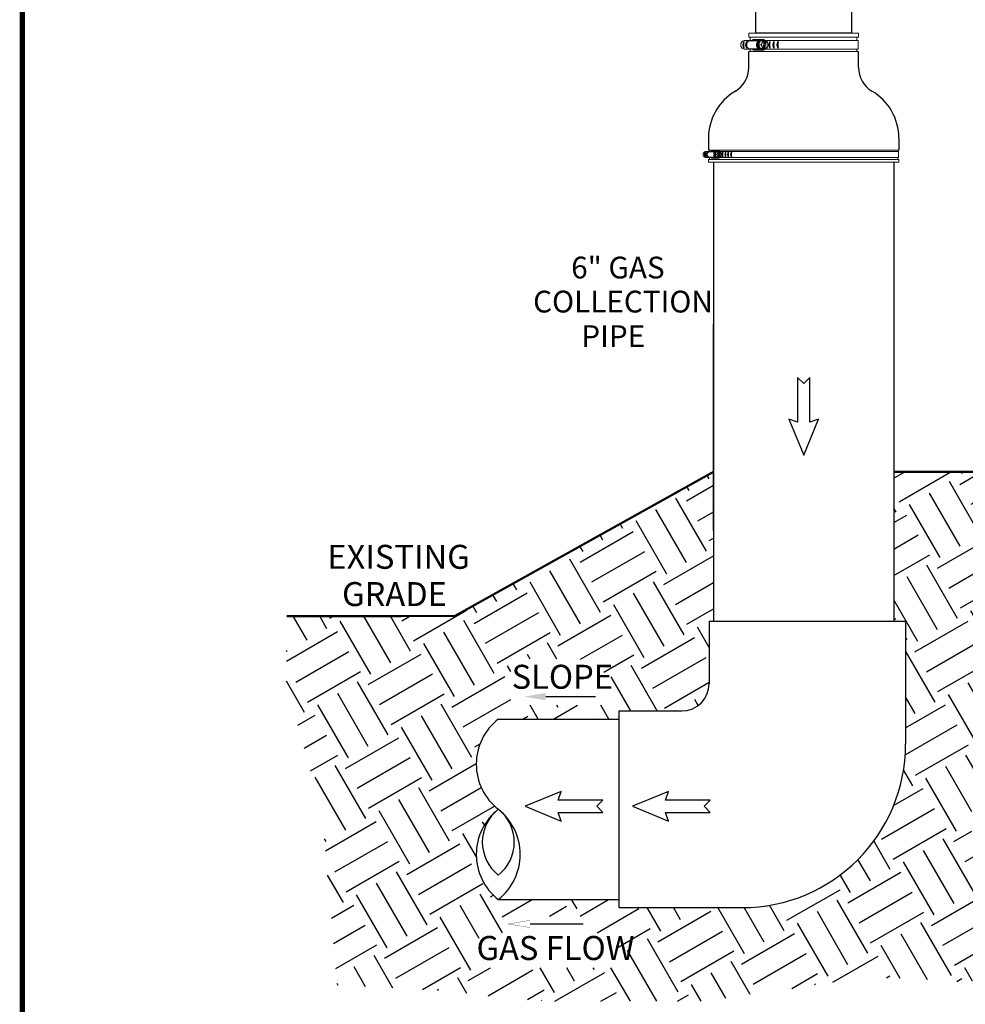
# Model space of a CAD drawing. Units: inches. Extents: x 0.5 to 10.9, y 0.1 to 17.
# Drawn here: x 0.5 to 4, y 7.6 to 11.2 of the extents above; entities that cross this region are included whole.
import ezdxf

# ---------------------------------------------------------------- set-up
doc = ezdxf.new("R2010")
doc.units = ezdxf.units.IN
doc.header["$LTSCALE"] = 0.75
doc.header["$MEASUREMENT"] = 0
doc.styles.add('logo', font='ARIALN.TTF')

msp = doc.modelspace()

# ---------------------------------------------------------------- hatches: boundary and pattern name
h = msp.add_hatch()
h.set_pattern_fill('EARTH', color=256, scale=0.9, angle=30, style=0)
h.set_pattern_definition([(30, (-2.80762, 23.06468), (0.0823557, 0.3073557), [0.225, -0.225]), (30, (-2.8498, 23.13775), (0.0823557, 0.3073557), [0.225, -0.225]), (30, (-2.892, 23.21082), (0.0823557, 0.3073557), [0.225, -0.225]), (120, (-2.8817, 23.24924), (-0.3073557, 0.0823557), [0.225, -0.225]), (120, (-2.80863, 23.29143), (-0.3073557, 0.0823557), [0.225, -0.225]), (120, (-2.73556, 23.33362), (-0.3073557, 0.0823557), [0.225, -0.225])])
h.paths.add_polyline_path([(2.609, 7.8648), (2.609, 7.926), (2.3058, 7.926), (2.3058, 7.8648), (2.2131, 7.8648), (2.2131, 7.7364), (2.7243, 7.7364), (2.7243, 7.8648)], flags=16)
h.paths.add_polyline_path([(2.6715, 8.6998), (2.6715, 8.869), (2.3291, 8.869), (2.3291, 8.6998)], flags=16)
h.paths.add_polyline_path([(4.3459, 8.5241), (4.3459, 8.6525), (4.1213, 8.6525), (4.1213, 8.5241)], flags=16)
h.paths.add_polyline_path([(4.4656, 8.2137), (4.4656, 8.3421), (4.0231, 8.3421), (4.0231, 8.2137)], flags=16)
edge = h.paths.add_edge_path()
edge.add_line((5.4446, 9.557), (5.4446, 7.7065))
edge.add_line((5.4446, 7.7065), (4.7885, 7.788))
edge.add_line((4.7885, 7.788), (4.0069, 7.6839))
edge.add_line((4.0069, 7.6839), (3.6422, 7.7023))
edge.add_line((3.6422, 7.7023), (3.0438, 7.6131))
edge.add_line((3.0438, 7.6131), (2.4553, 7.6131))
edge.add_line((2.4553, 7.6131), (2.017, 7.656))
edge.add_line((2.017, 7.656), (1.6922, 7.6713))
edge.add_line((1.6922, 7.6713), (1.637, 8.3024))
edge.add_line((1.637, 8.3024), (1.5052, 8.7772))
edge.add_line((1.5052, 8.7772), (1.5065, 9.0268))
edge.add_line((1.5065, 9.0268), (2.1224, 9.0268))
edge.add_line((2.1224, 9.0268), (3.0741, 9.557))
edge.add_line((3.0741, 9.557), (3.0741, 9.0085))
edge.add_line((3.0741, 9.0085), (3.0577, 9.0085))
edge.add_line((3.0577, 9.0085), (3.0577, 8.7789))
edge.add_arc((2.9577, 8.7789), 0.1, -90, 0, ccw=False)
edge.add_line((2.9577, 8.6789), (2.7281, 8.6789))
edge.add_line((2.7281, 8.6789), (2.7281, 8.6492))
edge.add_line((2.7281, 8.6492), (2.2836, 8.6492))
edge.add_arc((2.4131, 8.4835), 0.2103, 128.0362, 231.9638)
edge.add_arc((2.4131, 8.1523), 0.2103, 128.0362, 231.9638)
edge.add_line((2.2836, 7.9867), (2.7281, 7.9867))
edge.add_line((2.7281, 7.9867), (2.7281, 7.957))
edge.add_line((2.7281, 7.957), (3.1796, 7.957))
edge.add_arc((3.1796, 8.557), 0.6, 270, 360)
edge.add_line((3.7796, 8.557), (3.7796, 9.0085))
edge.add_line((3.7796, 9.0085), (3.7366, 9.0085))
edge.add_line((3.7366, 9.0085), (3.7366, 9.557))
edge.add_line((3.7366, 9.557), (4.4764, 9.557))
edge.add_line((4.4764, 9.557), (4.4764, 8.5341))
edge.add_line((4.4764, 8.5341), (4.468, 8.5341))
edge.add_line((4.468, 8.5341), (4.468, 8.5227))
edge.add_arc((4.438, 8.5227), 0.03, -90, 0, ccw=False)
edge.add_line((4.438, 8.4927), (4.4267, 8.4927))
edge.add_line((4.4267, 8.4927), (4.4267, 8.4843))
edge.add_line((4.4267, 8.4843), (4.0399, 8.4843))
edge.add_arc((4.0564, 8.4633), 0.0267, 128.0362, 231.9638)
edge.add_arc((4.056, 8.4214), 0.0264, 127.7082, 232.2918)
edge.add_line((4.0399, 8.4005), (4.4267, 8.4005))
edge.add_line((4.4267, 8.4005), (4.4267, 8.3921))
edge.add_line((4.4267, 8.3921), (4.4811, 8.3921))
edge.add_arc((4.4811, 8.4796), 0.0875, 270, 360)
edge.add_line((4.5686, 8.4796), (4.5686, 8.5341))
edge.add_line((4.5686, 8.5341), (4.5602, 8.5341))
edge.add_line((4.5602, 8.5341), (4.5602, 9.557))
edge.add_line((4.5602, 9.557), (5.4446, 9.557))

# ---------------------------------------------------------------- linework, layer by layer
at = {"color": 7, "linetype": 'Continuous', "lineweight": 15}
for p, q in [((3.2139, 11.1406), (3.1864, 11.1406)), ((3.2036, 11.1671), (3.6066, 11.1671)), ((3.2036, 11.1524), (3.2036, 11.1671)), ((3.2036, 11.1524), (3.2872, 11.1524)), ((3.2085, 11.1395), (3.2178, 11.1414)), ((3.2432, 11.1395), (3.2085, 11.1395)), ((3.2091, 11.1406), (3.2091, 11.1524)), ((3.2463, 11.1414), (3.2178, 11.1414)), ((3.2222, 11.1448), (3.2574, 11.1448)), ((3.2379, 11.1343), (3.2421, 11.1385)), ((3.2399, 11.1252), (3.2468, 11.1391)), ((3.2468, 11.1391), (3.2563, 11.1391)), ((3.2526, 11.1412), (3.2534, 11.1412)), ((3.2581, 11.1118), (3.2585, 11.1381)), ((3.2861, 11.1406), (3.2582, 11.1406)), ((3.2623, 11.1389), (3.2591, 11.139)), ((3.2607, 11.1432), (3.2607, 11.1406)), ((3.2623, 11.1389), (3.2619, 11.1107)), ((3.2669, 11.1389), (3.2623, 11.1389)), ((3.2669, 11.138), (3.2665, 11.1116)), ((3.2669, 11.1389), (3.2676, 11.1389)), ((3.2669, 11.1389), (3.2669, 11.138)), ((3.2858, 11.1406), (3.605, 11.1406)), ((3.2872, 11.1524), (3.6066, 11.1524)), ((3.6012, 11.1524), (3.6012, 11.1406)), ((3.605, 11.1406), (3.605, 11.1092)), ((3.6066, 11.1671), (3.6066, 11.1524)), ((3.2139, 11.1092), (3.1874, 11.1092)), ((3.2036, 11.1007), (3.2872, 11.1007)), ((3.2176, 11.1084), (3.2085, 11.1103)), ((3.2432, 11.1103), (3.2085, 11.1103)), ((3.2091, 11.1007), (3.2091, 11.1092)), ((3.2462, 11.1084), (3.2176, 11.1084)), ((3.2574, 11.1052), (3.2222, 11.1052)), ((3.2421, 11.1113), (3.2379, 11.1155)), ((3.2464, 11.1109), (3.2399, 11.1252)), ((3.2399, 11.1252), (3.2493, 11.1252)), ((3.2599, 11.1107), (3.2464, 11.1109)), ((3.2464, 11.1109), (3.2559, 11.1109)), ((3.252, 11.1187), (3.2526, 11.1174)), ((3.2528, 11.1327), (3.2522, 11.1315)), ((3.2534, 11.1086), (3.2526, 11.1086)), ((3.2535, 11.1109), (3.2619, 11.1107)), ((3.2861, 11.1092), (3.2582, 11.1092)), ((3.2599, 11.1107), (3.2693, 11.1107)), ((3.2607, 11.1092), (3.2607, 11.1066)), ((3.2619, 11.1107), (3.2665, 11.1107)), ((3.2665, 11.1116), (3.2665, 11.1107)), ((3.2672, 11.1107), (3.2665, 11.1107)), ((3.2722, 11.117), (3.2728, 11.1182)), ((3.273, 11.1311), (3.2724, 11.1323)), ((3.2858, 11.1092), (3.605, 11.1092)), ((3.2872, 11.1007), (3.6066, 11.1007)), ((3.6012, 11.1092), (3.6012, 11.1007)), ((3.0558, 10.7384), (3.1123, 10.7384)), ((3.0595, 10.7326), (3.0595, 10.7384)), ((3.1123, 10.7384), (3.7549, 10.7384)), ((3.7512, 10.7384), (3.7512, 10.7326)), ((3.0627, 10.7326), (3.0442, 10.7326)), ((3.0627, 10.7114), (3.0449, 10.7114)), ((3.0558, 10.6934), (3.0558, 10.7034)), ((3.0558, 10.7034), (3.1123, 10.7034)), ((3.0558, 10.6934), (3.0558, 10.7034)), ((3.0591, 10.7318), (3.0654, 10.7331)), ((3.0826, 10.7318), (3.0591, 10.7318)), ((3.0653, 10.7109), (3.0591, 10.7121)), ((3.0826, 10.7121), (3.0591, 10.7121)), ((3.0595, 10.7034), (3.0595, 10.7114)), ((3.0846, 10.7109), (3.0653, 10.7109)), ((3.0847, 10.7331), (3.0654, 10.7331)), ((3.0684, 10.7355), (3.0922, 10.7355)), ((3.0922, 10.7086), (3.0684, 10.7086)), ((3.079, 10.7283), (3.0818, 10.7312)), ((3.0818, 10.7128), (3.079, 10.7156)), ((3.0804, 10.7222), (3.085, 10.7316)), ((3.0804, 10.7222), (3.0867, 10.7222)), ((3.0848, 10.7125), (3.0804, 10.7222)), ((3.0939, 10.7124), (3.0848, 10.7125)), ((3.0848, 10.7125), (3.0911, 10.7125)), ((3.085, 10.7316), (3.0914, 10.7316)), ((3.0885, 10.7178), (3.0889, 10.7169)), ((3.0891, 10.7273), (3.0887, 10.7265)), ((3.0889, 10.733), (3.0895, 10.733)), ((3.0895, 10.711), (3.0889, 10.711)), ((3.0896, 10.7125), (3.0953, 10.7124)), ((3.1116, 10.7326), (3.0927, 10.7326)), ((3.0927, 10.7131), (3.0929, 10.7309)), ((3.1116, 10.7114), (3.0927, 10.7114)), ((3.0955, 10.7314), (3.0933, 10.7315)), ((3.0939, 10.7124), (3.1003, 10.7124)), ((3.0944, 10.7343), (3.0944, 10.7326)), ((3.0944, 10.7114), (3.0944, 10.7096)), ((3.0955, 10.7314), (3.0953, 10.7124)), ((3.0953, 10.7124), (3.0983, 10.7124)), ((3.0986, 10.7314), (3.0955, 10.7314)), ((3.0984, 10.713), (3.0983, 10.7124)), ((3.0988, 10.7124), (3.0983, 10.7124)), ((3.0986, 10.7308), (3.0984, 10.713)), ((3.0986, 10.7314), (3.0991, 10.7314)), ((3.0986, 10.7314), (3.0986, 10.7308)), ((3.1022, 10.7167), (3.1026, 10.7175)), ((3.1027, 10.7262), (3.1023, 10.727)), ((3.1114, 10.7326), (3.7538, 10.7326)), ((3.1114, 10.7114), (3.7538, 10.7114)), ((3.1123, 10.7034), (3.7549, 10.7034)), ((3.7512, 10.7114), (3.7512, 10.7034)), ((3.7538, 10.7326), (3.7538, 10.7114)), ((3.7549, 10.7034), (3.7549, 10.6934)), ((3.7549, 10.7034), (3.7549, 10.6934)), ((3.0558, 10.6934), (3.1123, 10.6934)), ((3.0558, 10.6934), (3.1123, 10.6934)), ((3.1123, 10.6934), (3.7549, 10.6934)), ((3.1123, 10.6934), (3.7549, 10.6934))]:
    msp.add_line(p, q, dxfattribs=at)
for p, q in [((3.5811, 11.1671), (3.2291, 11.1671)), ((3.2036, 11.0411), (3.2036, 11.1007)), ((3.6066, 11.0414), (3.6066, 11.1007)), ((3.0558, 10.7826), (3.0558, 10.7384)), ((3.7549, 10.7826), (3.7549, 10.7384)), ((3.0741, 10.6934), (3.0741, 9.0085)), ((3.7366, 10.6934), (3.7366, 9.0085)), ((3.0741, 9.3408), (3.0741, 10.0998)), ((3.0741, 9.3408), (3.0741, 10.0998)), ((3.0741, 9.557), (2.1224, 9.0268)), ((2.1224, 9.0268), (1.5065, 9.0268)), ((3.0577, 9.0085), (3.0577, 8.7789)), ((3.0577, 9.0085), (3.0874, 9.0085)), ((3.0874, 9.0085), (3.7499, 9.0085)), ((3.7499, 9.0085), (3.7796, 9.0085)), ((3.7796, 9.0085), (3.7796, 8.557)), ((2.4579, 8.7315), (2.6402, 8.7315)), ((2.7281, 8.6789), (2.9577, 8.6789)), ((2.7281, 8.6492), (2.7281, 8.6789)), ((2.2836, 8.6492), (2.7281, 8.6492)), ((2.7281, 7.9867), (2.7281, 8.6492)), ((2.7281, 7.9867), (2.7281, 8.6492)), ((2.2836, 7.9867), (2.7281, 7.9867)), ((2.7281, 7.957), (2.7281, 7.9867)), ((2.7281, 7.957), (3.1796, 7.957)), ((2.4001, 7.897), (2.5957, 7.897))]:
    msp.add_line(p, q)
at = {"color": 142, "linetype": 'Continuous', "lineweight": 15}
for p, q in [((3.252, 11.1085), (3.2543, 11.1087)), ((3.0885, 10.7109), (3.0901, 10.711))]:
    msp.add_line(p, q, dxfattribs=at)
at = {"color": 7, "const_width": 0.0192}
msp.add_lwpolyline([(0.5352, 16.2691, -0.414214), (0.7012, 16.4351), (10.7306, 16.4351, -0.414214), (10.8966, 16.2691), (10.8966, 0.2681, -0.414214), (10.7306, 0.102), (0.7012, 0.102, -0.414214), (0.5352, 0.2681)], format="xyb", close=True, dxfattribs=at)
msp.add_lwpolyline([(3.5811, 11.2671), (3.5811, 11.1671), (3.2291, 11.1671), (3.2291, 11.2671)])
at = {"color": 7, "linetype": 'Continuous', "lineweight": 15, "flags": 128}
for points in [[(3.2085, 11.1103), (3.206, 11.1106), (3.2036, 11.1116), (3.2014, 11.1131), (3.1995, 11.1151), (3.198, 11.1176), (3.197, 11.1204), (3.1965, 11.1234), (3.1965, 11.1264), (3.197, 11.1294), (3.198, 11.1322), (3.1995, 11.1346), (3.2014, 11.1367), (3.2036, 11.1382), (3.206, 11.1391), (3.2085, 11.1395)], [(3.2432, 11.1103), (3.2412, 11.1106), (3.2388, 11.1116), (3.2366, 11.1131), (3.2347, 11.1151), (3.2332, 11.1176), (3.2322, 11.1204), (3.2317, 11.1234), (3.2317, 11.1264), (3.2322, 11.1294), (3.2332, 11.1322), (3.2347, 11.1346), (3.2366, 11.1367), (3.2388, 11.1382), (3.2412, 11.1391), (3.2432, 11.1395)], [(3.2515, 11.1424), (3.2489, 11.1422), (3.2463, 11.1413), (3.2439, 11.14), (3.2417, 11.138), (3.2398, 11.1357), (3.2384, 11.133), (3.2374, 11.13), (3.2369, 11.1268), (3.2368, 11.1236), (3.2373, 11.1204), (3.2382, 11.1173), (3.2395, 11.1146), (3.2413, 11.1121), (3.2434, 11.1101), (3.2458, 11.1086), (3.2484, 11.1077), (3.251, 11.1074)], [(3.2526, 11.1412), (3.2515, 11.1411), (3.249, 11.1406), (3.2466, 11.1395), (3.2444, 11.1378), (3.2425, 11.1358), (3.241, 11.1333), (3.2399, 11.1305), (3.2393, 11.1275), (3.2391, 11.1244), (3.2394, 11.1213), (3.2402, 11.1184), (3.2415, 11.1157), (3.2431, 11.1133), (3.2451, 11.1114), (3.2474, 11.1099), (3.2498, 11.109), (3.2523, 11.1086)], [(3.2511, 11.1287), (3.2509, 11.1278), (3.2509, 11.1277)], [(3.0591, 10.7121), (3.0574, 10.7123), (3.0558, 10.713), (3.0543, 10.714), (3.0531, 10.7154), (3.0521, 10.717), (3.0514, 10.7189), (3.051, 10.7209), (3.051, 10.723), (3.0514, 10.725), (3.0521, 10.7269), (3.0531, 10.7286), (3.0543, 10.7299), (3.0558, 10.731), (3.0574, 10.7316), (3.0591, 10.7318)], [(3.0826, 10.7121), (3.0812, 10.7123), (3.0796, 10.713), (3.0781, 10.714), (3.0768, 10.7154), (3.0758, 10.717), (3.0751, 10.7189), (3.0748, 10.7209), (3.0748, 10.723), (3.0751, 10.725), (3.0758, 10.7269), (3.0768, 10.7286), (3.0781, 10.7299), (3.0796, 10.731), (3.0812, 10.7316), (3.0826, 10.7318)], [(3.0882, 10.7338), (3.0864, 10.7337), (3.0847, 10.7331), (3.083, 10.7322), (3.0816, 10.7309), (3.0803, 10.7293), (3.0793, 10.7274), (3.0787, 10.7254), (3.0783, 10.7233), (3.0783, 10.7211), (3.0786, 10.7189), (3.0792, 10.7169), (3.0801, 10.715), (3.0813, 10.7133), (3.0827, 10.712), (3.0843, 10.711), (3.0861, 10.7104), (3.0879, 10.7101)], [(3.0889, 10.733), (3.0882, 10.7329), (3.0865, 10.7326), (3.0849, 10.7318), (3.0834, 10.7307), (3.0821, 10.7293), (3.0811, 10.7276), (3.0804, 10.7257), (3.0799, 10.7237), (3.0798, 10.7216), (3.08, 10.7196), (3.0806, 10.7176), (3.0814, 10.7157), (3.0825, 10.7141), (3.0839, 10.7128), (3.0854, 10.7118), (3.087, 10.7112), (3.0888, 10.711)], [(3.0879, 10.7246), (3.0878, 10.724), (3.0878, 10.7239)]]:
    msp.add_lwpolyline(points, dxfattribs=at)
at = {"color": 142, "linetype": 'Continuous', "lineweight": 15, "flags": 128}
for points in [[(3.2543, 11.1411), (3.2538, 11.1412), (3.2512, 11.1413), (3.2486, 11.1407), (3.2462, 11.1396), (3.244, 11.138), (3.2421, 11.1358), (3.2406, 11.1333), (3.2395, 11.1305), (3.2388, 11.1275), (3.2387, 11.1244), (3.239, 11.1213), (3.2398, 11.1183), (3.241, 11.1156), (3.2427, 11.1132), (3.2447, 11.1112), (3.247, 11.1098), (3.2494, 11.1088), (3.252, 11.1085), (3.252, 11.1085)], [(3.0901, 10.733), (3.0897, 10.733), (3.088, 10.733), (3.0863, 10.7327), (3.0846, 10.7319), (3.0831, 10.7308), (3.0818, 10.7294), (3.0808, 10.7277), (3.0801, 10.7258), (3.0796, 10.7237), (3.0795, 10.7216), (3.0797, 10.7195), (3.0803, 10.7175), (3.0811, 10.7157), (3.0822, 10.7141), (3.0836, 10.7127), (3.0851, 10.7117), (3.0868, 10.7111), (3.0885, 10.7109), (3.0885, 10.7109)]]:
    msp.add_lwpolyline(points, dxfattribs=at)
for points in [[(3.428, 9.7391), (3.428, 9.9037), (3.4054, 9.8811), (3.3828, 9.9037), (3.3828, 9.7391), (3.351, 9.7507), (3.4054, 9.618), (3.4597, 9.7507)], [(2.503, 8.3063), (2.6676, 8.3063), (2.645, 8.3289), (2.6676, 8.3515), (2.503, 8.3515), (2.5147, 8.3832), (2.3819, 8.3289), (2.5147, 8.2745)], [(2.8973, 8.3063), (3.0619, 8.3063), (3.0393, 8.3289), (3.0619, 8.3515), (2.8973, 8.3515), (2.9089, 8.3832), (2.7761, 8.3289), (2.9089, 8.2745)]]:
    msp.add_lwpolyline(points, close=True)
at = {"const_width": 0.008}
for points in [[(3.0741, 9.557), (2.1239, 9.0276), (1.5065, 9.0268)], [(4.4764, 9.557), (3.7366, 9.557)]]:
    msp.add_lwpolyline(points, dxfattribs=at)
at = {"const_width": 0.001}
msp.add_lwpolyline([(4.0399, 8.4843), (4.4267, 8.4843), (4.4267, 8.4927), (4.438, 8.4927, 0.414214), (4.468, 8.5227), (4.468, 8.5341), (4.4763, 8.5341), (4.4764, 9.557), (3.7366, 9.557), (3.7366, 9.0085), (3.7796, 9.0085), (3.7796, 8.557, -0.414214), (3.1796, 7.957), (2.7281, 7.957), (2.7281, 7.9867), (2.2836, 7.9867)], format="xyb", dxfattribs=at)
msp.add_lwpolyline([(2.4001, 7.897), (2.4001, 7.9104), (2.3201, 7.897), (2.4001, 7.8837)], close=True, dxfattribs=at)
for centre, radius, start, end in [((3.2025, 11.1251), 0.0209, 143.878, 216.122), ((3.2506, 11.1251), 0.0662, 169.253, 190.747), ((3.213, 11.1251), 0.0209, 143.878, 216.122), ((3.2611, 11.1251), 0.0662, 169.253, 190.747), ((3.298, 11.1251), 0.0209, 143.878, 216.122), ((3.3461, 11.1251), 0.0662, 169.253, 190.747), ((3.3131, 11.1251), 0.0209, 143.878, 216.122), ((3.3612, 11.1251), 0.0662, 169.253, 190.747), ((3.328, 11.1251), 0.0209, 143.878, 216.122), ((3.3761, 11.1251), 0.0662, 169.253, 190.747), ((3.2017, 11.1251), 0.0191, 149.8378, 210.1622), ((3.2121, 11.1251), 0.0191, 149.8378, 210.1622), ((3.2971, 11.1251), 0.0191, 149.8378, 210.1622), ((3.3123, 11.1251), 0.0191, 149.8378, 210.1622), ((3.3271, 11.1251), 0.0191, 149.8378, 210.1622), ((3.1036, 11.0411), 0.1, 300.4893, 0), ((3.7066, 11.0414), 0.1, 180, 239.6263), ((3.2558, 10.7826), 0.2, 120.4893, 180), ((3.5549, 10.7826), 0.2, 0, 59.6263), ((3.0551, 10.7221), 0.0142, 143.878, 216.122), ((3.0545, 10.7221), 0.0129, 149.8378, 210.1622), ((3.0876, 10.7221), 0.0447, 169.253, 190.747), ((3.0622, 10.7221), 0.0142, 143.878, 216.122), ((3.0616, 10.7221), 0.0129, 149.8378, 210.1622), ((3.0947, 10.7221), 0.0447, 169.253, 190.747), ((3.1196, 10.7221), 0.0142, 143.878, 216.122), ((3.119, 10.7221), 0.0129, 149.8378, 210.1622), ((3.1521, 10.7221), 0.0447, 169.253, 190.747), ((3.1299, 10.7221), 0.0142, 143.878, 216.122), ((3.1293, 10.7221), 0.0129, 149.8378, 210.1622), ((3.1624, 10.7221), 0.0447, 169.253, 190.747), ((3.1399, 10.7221), 0.0142, 143.878, 216.122), ((3.1393, 10.7221), 0.0129, 149.8378, 210.1622), ((3.1724, 10.7221), 0.0447, 169.253, 190.747), ((3.1511, 10.7221), 0.0142, 143.878, 216.122), ((3.1506, 10.7221), 0.0129, 149.8378, 210.1622), ((3.1837, 10.7221), 0.0447, 169.253, 190.747), ((2.9577, 8.7789), 0.1, 270, 0), ((2.4131, 8.4835), 0.2103, 128.0362, 231.9638), ((3.1796, 8.557), 0.6, 270, 0), ((2.4131, 8.1523), 0.2103, 128.0362, 231.9638), ((2.378, 8.1973), 0.1532, 128.0362, 231.9638), ((2.1892, 8.1973), 0.1532, 308.0362, 51.9638), ((2.154, 8.1523), 0.2103, 308.0362, 51.9638)]:
    msp.add_arc(centre, radius, start, end)
at = {"color": 7, "linetype": 'Continuous', "lineweight": 15}
for centre, radius, start, end in [((3.2224, 11.14), 0.0048, 92.8401, 163.8488), ((3.2569, 11.1254), 0.017, 126.2726, 180.8692), ((3.2534, 11.1296), 0.0115, 53.1229, 124.5125), ((3.2637, 11.127), 0.0123, 114.9882, 152.0015), ((3.2574, 11.1405), 0.00433, 38.9415, 153.5923), ((3.2612, 11.1268), 0.0126, 26.2319, 62.7799), ((3.2619, 11.1275), 0.0122, 38.9575, 64.3504), ((3.2225, 11.1104), 0.00526, 201.9441, 267.2193), ((3.2478, 11.1249), 0.0137, 136.4086, 223.5914), ((3.2571, 11.1245), 0.0172, 177.634, 231.7059), ((3.2534, 11.1202), 0.0115, 233.1228, 304.5126), ((3.2675, 11.1249), 0.0166, 176.6526, 201.8696), ((3.2672, 11.125), 0.0164, 156.3593, 174.8925), ((3.2639, 11.123), 0.0126, 206.2319, 242.7799), ((3.2574, 11.1099), 0.00473, 212.3815, 315.2043), ((3.2637, 11.1222), 0.0122, 218.9578, 244.3502), ((3.2613, 11.1228), 0.0123, 294.9882, 332.0015), ((3.2621, 11.1221), 0.012, 293.4003, 319.109), ((3.2575, 11.1249), 0.0167, 336.5261, 21.853), ((3.2573, 11.1249), 0.0176, 347.3983, 10.9809), ((3.0686, 10.7122), 0.00356, 201.9441, 267.2193), ((3.0685, 10.7322), 0.00324, 92.8401, 163.8488), ((3.0857, 10.722), 0.00923, 136.4086, 223.5914), ((3.092, 10.7217), 0.0116, 177.634, 231.7059), ((3.0918, 10.7223), 0.0115, 126.2726, 180.8692), ((3.0895, 10.7188), 0.0078, 233.1228, 304.5126), ((3.0895, 10.7252), 0.0078, 53.1229, 124.5125), ((3.099, 10.722), 0.0113, 176.6526, 201.8696), ((3.0988, 10.722), 0.0111, 156.3593, 174.8925), ((3.0965, 10.7207), 0.00849, 206.2319, 242.7799), ((3.0964, 10.7234), 0.00834, 114.9882, 152.0015), ((3.0922, 10.7325), 0.00293, 38.9415, 153.5923), ((3.0922, 10.7119), 0.0032, 212.3815, 315.2043), ((3.0964, 10.7202), 0.00825, 218.9576, 244.3503), ((3.0948, 10.7206), 0.00834, 294.9882, 332.0015), ((3.0953, 10.7201), 0.0081, 293.4003, 319.109), ((3.0947, 10.7233), 0.00849, 26.2319, 62.7799), ((3.0952, 10.7238), 0.00825, 38.9576, 64.3503), ((3.0922, 10.722), 0.0113, 336.5261, 21.853), ((3.0921, 10.722), 0.0119, 347.3983, 10.9809)]:
    msp.add_arc(centre, radius, start, end, dxfattribs=at)
for points, knots in [([(3.1864, 11.1406), (3.1848, 11.1401), (3.1825, 11.1394), (3.1798, 11.1374), (3.178, 11.1357), (3.1765, 11.1336), (3.1754, 11.1313), (3.1746, 11.1288), (3.1742, 11.1262), (3.1742, 11.1236), (3.1746, 11.121), (3.1754, 11.1186), (3.1766, 11.1163), (3.1781, 11.1142), (3.1799, 11.1124), (3.1826, 11.1105), (3.1852, 11.1095), (3.1871, 11.1093), (3.1874, 11.1092)], [0, 0, 0, 0, 0.115741, 0.172993, 0.230244, 0.287493, 0.344741, 0.401987, 0.459233, 0.516479, 0.573725, 0.630971, 0.688219, 0.745468, 0.802719, 0.85978, 0.975142, 1, 1, 1, 1]), ([(3.2518, 11.1425), (3.2522, 11.1425), (3.2535, 11.1425), (3.2556, 11.1419), (3.258, 11.1408), (3.2596, 11.1398), (3.2604, 11.139), (3.2605, 11.1389)], [0, 0, 0, 0, 0.135002, 0.407434, 0.679935, 0.953179, 1, 1, 1, 1]), ([(3.2545, 11.1356), (3.2545, 11.1356), (3.2545, 11.1356), (3.2544, 11.1355), (3.2543, 11.1354), (3.2539, 11.1349), (3.2534, 11.1339), (3.253, 11.1331), (3.2528, 11.1327)], [0, 0, 0, 0, 0.016669, 0.037317, 0.073228, 0.179706, 0.59573, 1, 1, 1, 1]), ([(3.2563, 11.1391), (3.2563, 11.1391), (3.2563, 11.1391), (3.2564, 11.139), (3.2564, 11.1388), (3.2563, 11.1383), (3.2559, 11.1374), (3.2554, 11.1365), (3.2549, 11.1359), (3.2547, 11.1357), (3.2546, 11.1356), (3.2545, 11.1356), (3.2545, 11.1356), (3.2545, 11.1356)], [0, 0, 0, 0, 0.030648, 0.068087, 0.124962, 0.22884, 0.442051, 0.821875, 0.879091, 0.940622, 0.965159, 0.986094, 1, 1, 1, 1]), ([(3.2592, 11.1391), (3.2589, 11.1391), (3.2584, 11.1391), (3.2576, 11.1391), (3.257, 11.1391), (3.2566, 11.1391), (3.2564, 11.1391), (3.2563, 11.1391), (3.2563, 11.1391), (3.2563, 11.1391)], [0, 0, 0, 0, 0.363084, 0.588676, 0.816357, 0.88314, 0.933025, 0.983321, 1, 1, 1, 1]), ([(3.2585, 11.1381), (3.2585, 11.1381), (3.2585, 11.1382), (3.2585, 11.1384), (3.2585, 11.1385), (3.2586, 11.1386), (3.2586, 11.1386)], [0, 0, 0, 0, 0.057387, 0.478073, 0.896737, 1, 1, 1, 1]), ([(3.2588, 11.1387), (3.2588, 11.1387), (3.2589, 11.1387), (3.2591, 11.1389), (3.2591, 11.139), (3.2592, 11.1391)], [0, 0, 0, 0, 0.339683, 0.679813, 1, 1, 1, 1]), ([(3.2672, 11.1385), (3.2672, 11.1385), (3.2671, 11.1385), (3.267, 11.1384), (3.267, 11.1383), (3.2669, 11.1381), (3.2669, 11.138), (3.2669, 11.138)], [0, 0, 0, 0, 0.197584, 0.395678, 0.599584, 0.815929, 1, 1, 1, 1]), ([(3.2676, 11.1389), (3.2675, 11.1389), (3.2675, 11.1387), (3.2674, 11.1386), (3.2673, 11.1385), (3.2672, 11.1385), (3.2672, 11.1385)], [0, 0, 0, 0, 0.156684, 0.539983, 0.900306, 1, 1, 1, 1]), ([(3.2697, 11.1388), (3.2697, 11.1388), (3.2698, 11.1388), (3.2698, 11.1388), (3.2698, 11.1388), (3.2696, 11.1388), (3.2691, 11.1389), (3.2683, 11.1389), (3.2677, 11.1389), (3.2676, 11.1389), (3.2676, 11.1389)], [0, 0, 0, 0, 0.02362, 0.06402, 0.125157, 0.226555, 0.424157, 0.830846, 0.992657, 1, 1, 1, 1]), ([(3.2714, 11.1352), (3.2714, 11.1352), (3.2715, 11.1352), (3.2715, 11.1353), (3.2715, 11.1355), (3.2713, 11.1362), (3.271, 11.137), (3.2706, 11.1378), (3.2704, 11.1383), (3.2701, 11.1386), (3.2699, 11.1387), (3.2698, 11.1388), (3.2698, 11.1388), (3.2697, 11.1388)], [0, 0, 0, 0, 0.018873, 0.042698, 0.086839, 0.230741, 0.557797, 0.681401, 0.832378, 0.885937, 0.939858, 0.973162, 1, 1, 1, 1]), ([(3.2724, 11.1323), (3.2722, 11.1329), (3.2718, 11.1336), (3.2715, 11.1344), (3.2714, 11.1347), (3.2714, 11.1349), (3.2713, 11.135), (3.2713, 11.1351), (3.2714, 11.1352), (3.2714, 11.1352), (3.2714, 11.1352), (3.2714, 11.1352)], [0, 0, 0, 0, 0.552359, 0.689588, 0.784239, 0.850368, 0.919264, 0.947398, 0.97576, 0.991856, 1, 1, 1, 1]), ([(3.2511, 11.1287), (3.2511, 11.1287), (3.2512, 11.1287), (3.2512, 11.1286), (3.2512, 11.1284), (3.251, 11.1278), (3.2507, 11.1269), (3.2503, 11.1261), (3.25, 11.1257), (3.2497, 11.1254), (3.2495, 11.1253), (3.2494, 11.1252), (3.2494, 11.1252), (3.2493, 11.1252)], [0, 0, 0, 0, 0.018876, 0.042698, 0.086839, 0.230743, 0.557796, 0.681401, 0.832377, 0.885935, 0.939859, 0.973161, 1, 1, 1, 1]), ([(3.2493, 11.1252), (3.2494, 11.1252), (3.2494, 11.1252), (3.2496, 11.1251), (3.2498, 11.1248), (3.2501, 11.1244), (3.2506, 11.1234), (3.251, 11.1225), (3.2511, 11.1219), (3.2511, 11.1217), (3.2511, 11.1216), (3.251, 11.1215), (3.251, 11.1215), (3.251, 11.1215)], [0, 0, 0, 0, 0.030651, 0.068092, 0.124968, 0.228845, 0.442053, 0.821875, 0.879091, 0.940621, 0.965161, 0.986096, 1, 1, 1, 1]), ([(3.2513, 11.1288), (3.2512, 11.1283), (3.2509, 11.127), (3.2508, 11.1247), (3.2509, 11.1227), (3.2511, 11.1216), (3.2512, 11.1215)], [0, 0, 0, 0, 0.193224, 0.567669, 0.922943, 1, 1, 1, 1]), ([(3.251, 11.1215), (3.251, 11.1215), (3.251, 11.1215), (3.2509, 11.1215), (3.2509, 11.1214), (3.2511, 11.1208), (3.2515, 11.1199), (3.2518, 11.1191), (3.252, 11.1187)], [0, 0, 0, 0, 0.016668, 0.037321, 0.073229, 0.179706, 0.59573, 1, 1, 1, 1]), ([(3.2522, 11.1315), (3.2519, 11.131), (3.2516, 11.1303), (3.2513, 11.1295), (3.2512, 11.1293), (3.2511, 11.129), (3.2511, 11.1289), (3.2511, 11.1288), (3.2511, 11.1287), (3.2511, 11.1287), (3.2511, 11.1287), (3.2511, 11.1287)], [0, 0, 0, 0, 0.552357, 0.689589, 0.784238, 0.850364, 0.919264, 0.947399, 0.975765, 0.991856, 1, 1, 1, 1]), ([(3.2603, 11.1107), (3.2602, 11.1106), (3.2595, 11.1098), (3.2578, 11.1088), (3.2554, 11.1078), (3.2532, 11.1073), (3.2518, 11.1073), (3.2513, 11.1073)], [0, 0, 0, 0, 0.034284, 0.305241, 0.575093, 0.843649, 1, 1, 1, 1]), ([(3.2526, 11.1174), (3.2528, 11.1169), (3.2532, 11.1162), (3.2536, 11.1154), (3.2537, 11.1151), (3.2539, 11.1149), (3.254, 11.1147), (3.2541, 11.1146), (3.2541, 11.1146), (3.2542, 11.1146), (3.2542, 11.1146), (3.2542, 11.1146)], [0, 0, 0, 0, 0.552359, 0.689588, 0.78424, 0.850366, 0.919265, 0.9474, 0.975761, 0.991857, 1, 1, 1, 1]), ([(3.2542, 11.1146), (3.2542, 11.1146), (3.2543, 11.1146), (3.2544, 11.1145), (3.2546, 11.1143), (3.2551, 11.1136), (3.2555, 11.1128), (3.2559, 11.1119), (3.256, 11.1115), (3.256, 11.1112), (3.256, 11.111), (3.2559, 11.111), (3.2559, 11.1109), (3.2559, 11.1109)], [0, 0, 0, 0, 0.018876, 0.0427, 0.086842, 0.230743, 0.557798, 0.681401, 0.832377, 0.885937, 0.939857, 0.973161, 1, 1, 1, 1]), ([(3.2559, 11.1109), (3.2559, 11.1109), (3.2559, 11.1109), (3.256, 11.1109), (3.2563, 11.1109), (3.2567, 11.1109), (3.2575, 11.1109), (3.2582, 11.1109), (3.2587, 11.1109), (3.2588, 11.1109)], [0, 0, 0, 0, 0.015416, 0.05616, 0.116897, 0.238675, 0.446812, 0.875212, 1, 1, 1, 1]), ([(3.2584, 11.1112), (3.2584, 11.1112), (3.2583, 11.1113), (3.2582, 11.1114), (3.2582, 11.1115), (3.2581, 11.1116), (3.2581, 11.1118), (3.2581, 11.1118)], [0, 0, 0, 0, 0.197587, 0.39568, 0.599587, 0.815942, 1, 1, 1, 1]), ([(3.2588, 11.1109), (3.2588, 11.1109), (3.2587, 11.111), (3.2586, 11.1112), (3.2585, 11.1112), (3.2584, 11.1112), (3.2584, 11.1112)], [0, 0, 0, 0, 0.156693, 0.539989, 0.900317, 1, 1, 1, 1]), ([(3.2665, 11.1116), (3.2665, 11.1116), (3.2665, 11.1116), (3.2665, 11.1114), (3.2666, 11.1112), (3.2667, 11.1111), (3.2668, 11.1111), (3.2668, 11.1111), (3.2668, 11.1111)], [0, 0, 0, 0, 0.032287, 0.268976, 0.50453, 0.729151, 0.938997, 1, 1, 1, 1]), ([(3.2668, 11.1111), (3.2669, 11.1111), (3.267, 11.111), (3.2671, 11.1109), (3.2671, 11.1108), (3.2672, 11.1107)], [0, 0, 0, 0, 0.339696, 0.679812, 1, 1, 1, 1]), ([(3.2672, 11.1107), (3.2672, 11.1107), (3.2677, 11.1107), (3.2684, 11.1107), (3.2691, 11.1107), (3.2693, 11.1107), (3.2694, 11.1107), (3.2694, 11.1107), (3.2694, 11.1107), (3.2693, 11.1107), (3.2693, 11.1107)], [0, 0, 0, 0, 0.007345, 0.49027, 0.730718, 0.811014, 0.891722, 0.942515, 0.993781, 1, 1, 1, 1]), ([(3.2693, 11.1107), (3.2694, 11.1107), (3.2694, 11.1107), (3.2696, 11.1108), (3.2698, 11.111), (3.2702, 11.1114), (3.2707, 11.1124), (3.271, 11.1133), (3.2712, 11.1139), (3.2712, 11.1141), (3.2712, 11.1142), (3.2711, 11.1142), (3.2711, 11.1142), (3.2711, 11.1142)], [0, 0, 0, 0, 0.030647, 0.06809, 0.124963, 0.228841, 0.442051, 0.821875, 0.87909, 0.94062, 0.965158, 0.986094, 1, 1, 1, 1]), ([(3.2711, 11.1142), (3.2711, 11.1142), (3.2711, 11.1142), (3.2711, 11.1143), (3.2711, 11.1144), (3.2712, 11.1149), (3.2716, 11.1158), (3.272, 11.1166), (3.2722, 11.117)], [0, 0, 0, 0, 0.016667, 0.037317, 0.073226, 0.179704, 0.595729, 1, 1, 1, 1]), ([(3.2728, 11.1182), (3.2731, 11.1188), (3.2734, 11.1195), (3.2738, 11.1202), (3.274, 11.1205), (3.2742, 11.1207), (3.2743, 11.1209), (3.2744, 11.121), (3.2744, 11.121), (3.2745, 11.1211), (3.2745, 11.1211), (3.2745, 11.1211)], [0, 0, 0, 0, 0.552357, 0.689586, 0.784237, 0.850364, 0.919265, 0.947399, 0.97576, 0.991855, 1, 1, 1, 1]), ([(3.2746, 11.1282), (3.2746, 11.1282), (3.2746, 11.1282), (3.2745, 11.1283), (3.2744, 11.1284), (3.274, 11.129), (3.2736, 11.1299), (3.2732, 11.1307), (3.273, 11.1311)], [0, 0, 0, 0, 0.016669, 0.037319, 0.07323, 0.179707, 0.595731, 1, 1, 1, 1]), ([(3.2745, 11.1211), (3.2745, 11.1211), (3.2746, 11.1211), (3.2747, 11.1211), (3.2749, 11.1214), (3.2754, 11.122), (3.2759, 11.1228), (3.2762, 11.1236), (3.2764, 11.1241), (3.2764, 11.1244), (3.2764, 11.1245), (3.2763, 11.1246), (3.2763, 11.1246), (3.2763, 11.1246)], [0, 0, 0, 0, 0.0188746, 0.0426975, 0.0868399, 0.2307421, 0.5577964, 0.6814027, 0.8323787, 0.8859393, 0.9398601, 0.9731638, 1, 1, 1, 1]), ([(3.2763, 11.1246), (3.2763, 11.1246), (3.2764, 11.1246), (3.2764, 11.1247), (3.2764, 11.1249), (3.2763, 11.1254), (3.2759, 11.1264), (3.2754, 11.1273), (3.275, 11.1279), (3.2748, 11.1281), (3.2747, 11.1282), (3.2746, 11.1282), (3.2746, 11.1282), (3.2746, 11.1282)], [0, 0, 0, 0, 0.030647, 0.068089, 0.124964, 0.228841, 0.442052, 0.821874, 0.879091, 0.940621, 0.96516, 0.986095, 1, 1, 1, 1]), ([(3.0442, 10.7326), (3.0431, 10.7323), (3.0416, 10.7318), (3.0397, 10.7305), (3.0385, 10.7293), (3.0375, 10.7279), (3.0367, 10.7263), (3.0362, 10.7246), (3.0359, 10.7229), (3.0359, 10.7211), (3.0362, 10.7194), (3.0367, 10.7177), (3.0375, 10.7161), (3.0386, 10.7148), (3.0398, 10.7136), (3.0416, 10.7123), (3.0434, 10.7116), (3.0447, 10.7114), (3.0449, 10.7114)], [0, 0, 0, 0, 0.115741, 0.172993, 0.230244, 0.287493, 0.344741, 0.401987, 0.459233, 0.516479, 0.573725, 0.630971, 0.688219, 0.745468, 0.802719, 0.85978, 0.975142, 1, 1, 1, 1]), ([(3.0879, 10.7246), (3.0879, 10.7246), (3.088, 10.7246), (3.088, 10.7245), (3.088, 10.7244), (3.0879, 10.7239), (3.0876, 10.7234), (3.0874, 10.7228), (3.0872, 10.7225), (3.087, 10.7223), (3.0869, 10.7222), (3.0868, 10.7222), (3.0867, 10.7222), (3.0867, 10.7222)], [0, 0, 0, 0, 0.018876, 0.042698, 0.086839, 0.230743, 0.557796, 0.681401, 0.832377, 0.885935, 0.939859, 0.973161, 1, 1, 1, 1]), ([(3.0867, 10.7222), (3.0867, 10.7222), (3.0868, 10.7222), (3.0869, 10.7221), (3.087, 10.7219), (3.0873, 10.7216), (3.0876, 10.721), (3.0878, 10.7204), (3.0879, 10.7199), (3.0879, 10.7198), (3.0879, 10.7197), (3.0879, 10.7197), (3.0879, 10.7197), (3.0879, 10.7197)], [0, 0, 0, 0, 0.030651, 0.068093, 0.124967, 0.228844, 0.442055, 0.821875, 0.879091, 0.940621, 0.965161, 0.986096, 1, 1, 1, 1]), ([(3.088, 10.7246), (3.088, 10.7243), (3.0878, 10.7234), (3.0877, 10.7218), (3.0878, 10.7205), (3.0879, 10.7198), (3.088, 10.7197)], [0, 0, 0, 0, 0.193224, 0.567669, 0.922943, 1, 1, 1, 1]), ([(3.0879, 10.7197), (3.0878, 10.7197), (3.0878, 10.7197), (3.0878, 10.7197), (3.0878, 10.7196), (3.0879, 10.7192), (3.0882, 10.7186), (3.0884, 10.718), (3.0885, 10.7178)], [0, 0, 0, 0, 0.016668, 0.03732, 0.073228, 0.179708, 0.595729, 1, 1, 1, 1]), ([(3.0887, 10.7265), (3.0885, 10.7261), (3.0883, 10.7256), (3.088, 10.7251), (3.088, 10.7249), (3.0879, 10.7248), (3.0879, 10.7247), (3.0879, 10.7246), (3.0879, 10.7246), (3.0879, 10.7246), (3.0879, 10.7246), (3.0879, 10.7246)], [0, 0, 0, 0, 0.552357, 0.689589, 0.784238, 0.850364, 0.919264, 0.947399, 0.975765, 0.991856, 1, 1, 1, 1]), ([(3.0941, 10.7123), (3.0941, 10.7123), (3.0936, 10.7118), (3.0924, 10.7111), (3.0908, 10.7104), (3.0893, 10.7101), (3.0884, 10.7101), (3.0881, 10.7101)], [0, 0, 0, 0, 0.0308073, 0.3027403, 0.573563, 0.8430866, 1, 1, 1, 1]), ([(3.0884, 10.7339), (3.0887, 10.7339), (3.0895, 10.7339), (3.091, 10.7335), (3.0926, 10.7328), (3.0937, 10.7321), (3.0942, 10.7315), (3.0943, 10.7315)], [0, 0, 0, 0, 0.135002, 0.407434, 0.679936, 0.953179, 1, 1, 1, 1]), ([(3.0889, 10.7169), (3.0891, 10.7166), (3.0893, 10.7161), (3.0896, 10.7156), (3.0897, 10.7154), (3.0898, 10.7152), (3.0899, 10.7151), (3.0899, 10.715), (3.09, 10.715), (3.09, 10.715), (3.09, 10.715), (3.09, 10.715)], [0, 0, 0, 0, 0.552359, 0.689588, 0.78424, 0.850368, 0.919265, 0.9474, 0.975761, 0.991857, 1, 1, 1, 1]), ([(3.0902, 10.7292), (3.0902, 10.7292), (3.0902, 10.7292), (3.0902, 10.7292), (3.0901, 10.7291), (3.0898, 10.7287), (3.0895, 10.7281), (3.0892, 10.7276), (3.0891, 10.7273)], [0, 0, 0, 0, 0.016669, 0.037319, 0.073227, 0.179705, 0.595729, 1, 1, 1, 1]), ([(3.09, 10.715), (3.09, 10.715), (3.0901, 10.715), (3.0901, 10.7149), (3.0903, 10.7148), (3.0906, 10.7143), (3.0909, 10.7138), (3.0911, 10.7132), (3.0912, 10.7129), (3.0912, 10.7127), (3.0912, 10.7126), (3.0912, 10.7126), (3.0912, 10.7125), (3.0911, 10.7125)], [0, 0, 0, 0, 0.018876, 0.0427, 0.086842, 0.230743, 0.557797, 0.681401, 0.832378, 0.885937, 0.939857, 0.973161, 1, 1, 1, 1]), ([(3.0914, 10.7316), (3.0914, 10.7316), (3.0915, 10.7316), (3.0915, 10.7315), (3.0915, 10.7314), (3.0914, 10.7311), (3.0912, 10.7304), (3.0908, 10.7298), (3.0905, 10.7294), (3.0904, 10.7293), (3.0903, 10.7292), (3.0903, 10.7292), (3.0902, 10.7292), (3.0902, 10.7292)], [0, 0, 0, 0, 0.030648, 0.068087, 0.124962, 0.22884, 0.442051, 0.821875, 0.879091, 0.940622, 0.965159, 0.986094, 1, 1, 1, 1]), ([(3.0911, 10.7125), (3.0912, 10.7125), (3.0912, 10.7125), (3.0913, 10.7125), (3.0914, 10.7125), (3.0917, 10.7125), (3.0923, 10.7125), (3.0928, 10.7125), (3.093, 10.7125), (3.0931, 10.7125)], [0, 0, 0, 0, 0.015416, 0.05616, 0.116897, 0.238675, 0.446812, 0.875212, 1, 1, 1, 1]), ([(3.0934, 10.7316), (3.0932, 10.7316), (3.0929, 10.7316), (3.0923, 10.7316), (3.0919, 10.7316), (3.0917, 10.7316), (3.0915, 10.7316), (3.0915, 10.7316), (3.0914, 10.7316), (3.0914, 10.7316)], [0, 0, 0, 0, 0.363084, 0.588676, 0.816357, 0.88314, 0.933025, 0.983321, 1, 1, 1, 1]), ([(3.0929, 10.7127), (3.0928, 10.7128), (3.0928, 10.7128), (3.0927, 10.7128), (3.0927, 10.7129), (3.0927, 10.713), (3.0927, 10.7131), (3.0927, 10.7131)], [0, 0, 0, 0, 0.197587, 0.39568, 0.599586, 0.81593, 1, 1, 1, 1]), ([(3.0929, 10.7309), (3.0929, 10.7309), (3.0929, 10.731), (3.0929, 10.7311), (3.093, 10.7312), (3.093, 10.7312), (3.093, 10.7312)], [0, 0, 0, 0, 0.057387, 0.478073, 0.896737, 1, 1, 1, 1]), ([(3.0931, 10.7125), (3.0931, 10.7125), (3.0931, 10.7126), (3.093, 10.7127), (3.0929, 10.7127), (3.0929, 10.7127), (3.0929, 10.7127)], [0, 0, 0, 0, 0.156693, 0.539989, 0.900317, 1, 1, 1, 1]), ([(3.0931, 10.7313), (3.0932, 10.7313), (3.0932, 10.7313), (3.0933, 10.7314), (3.0934, 10.7315), (3.0934, 10.7316)], [0, 0, 0, 0, 0.339683, 0.679813, 1, 1, 1, 1]), ([(3.0984, 10.713), (3.0984, 10.713), (3.0984, 10.713), (3.0984, 10.7129), (3.0984, 10.7127), (3.0985, 10.7127), (3.0985, 10.7126), (3.0985, 10.7126), (3.0985, 10.7126)], [0, 0, 0, 0, 0.032287, 0.268976, 0.50453, 0.729151, 0.938997, 1, 1, 1, 1]), ([(3.0985, 10.7126), (3.0986, 10.7126), (3.0986, 10.7126), (3.0987, 10.7125), (3.0988, 10.7124), (3.0988, 10.7124)], [0, 0, 0, 0, 0.339696, 0.679812, 1, 1, 1, 1]), ([(3.0988, 10.7312), (3.0988, 10.7312), (3.0987, 10.7312), (3.0987, 10.7311), (3.0986, 10.731), (3.0986, 10.7309), (3.0986, 10.7308), (3.0986, 10.7308)], [0, 0, 0, 0, 0.197584, 0.395678, 0.599585, 0.815941, 1, 1, 1, 1]), ([(3.0991, 10.7314), (3.099, 10.7314), (3.099, 10.7313), (3.0989, 10.7312), (3.0989, 10.7312), (3.0988, 10.7312), (3.0988, 10.7312)], [0, 0, 0, 0, 0.156684, 0.539983, 0.900306, 1, 1, 1, 1]), ([(3.0988, 10.7124), (3.0988, 10.7124), (3.0991, 10.7124), (3.0996, 10.7124), (3.1001, 10.7124), (3.1002, 10.7124), (3.1003, 10.7124), (3.1003, 10.7124), (3.1003, 10.7124), (3.1003, 10.7124), (3.1003, 10.7124)], [0, 0, 0, 0, 0.007345, 0.49027, 0.730718, 0.811014, 0.891722, 0.942515, 0.993781, 1, 1, 1, 1]), ([(3.1005, 10.7314), (3.1005, 10.7314), (3.1006, 10.7314), (3.1006, 10.7314), (3.1006, 10.7314), (3.1004, 10.7314), (3.1001, 10.7314), (3.0996, 10.7314), (3.0992, 10.7314), (3.0991, 10.7314), (3.0991, 10.7314)], [0, 0, 0, 0, 0.02362, 0.06402, 0.125157, 0.226555, 0.424157, 0.830846, 0.992657, 1, 1, 1, 1]), ([(3.1003, 10.7124), (3.1003, 10.7124), (3.1003, 10.7124), (3.1004, 10.7124), (3.1006, 10.7126), (3.1008, 10.7129), (3.1012, 10.7135), (3.1014, 10.7141), (3.1015, 10.7146), (3.1015, 10.7147), (3.1015, 10.7147), (3.1015, 10.7148), (3.1015, 10.7148), (3.1014, 10.7148)], [0, 0, 0, 0, 0.030647, 0.06809, 0.124963, 0.228841, 0.442051, 0.821875, 0.87909, 0.94062, 0.965158, 0.986094, 1, 1, 1, 1]), ([(3.1016, 10.729), (3.1017, 10.729), (3.1017, 10.729), (3.1017, 10.729), (3.1017, 10.7292), (3.1016, 10.7296), (3.1014, 10.7302), (3.1011, 10.7307), (3.1009, 10.731), (3.1008, 10.7312), (3.1007, 10.7313), (3.1006, 10.7314), (3.1005, 10.7314), (3.1005, 10.7314)], [0, 0, 0, 0, 0.0188731, 0.0426979, 0.0868388, 0.2307406, 0.5577972, 0.6814007, 0.8323762, 0.8859368, 0.9398584, 0.9731621, 1, 1, 1, 1]), ([(3.1014, 10.7148), (3.1014, 10.7148), (3.1014, 10.7148), (3.1014, 10.7148), (3.1014, 10.7149), (3.1015, 10.7152), (3.1018, 10.7159), (3.1021, 10.7164), (3.1022, 10.7167)], [0, 0, 0, 0, 0.016667, 0.037316, 0.073226, 0.179705, 0.595729, 1, 1, 1, 1]), ([(3.1023, 10.727), (3.1022, 10.7274), (3.1019, 10.7279), (3.1017, 10.7284), (3.1017, 10.7286), (3.1016, 10.7287), (3.1016, 10.7288), (3.1016, 10.7289), (3.1016, 10.7289), (3.1016, 10.729), (3.1016, 10.729), (3.1016, 10.729)], [0, 0, 0, 0, 0.552359, 0.689588, 0.78424, 0.850365, 0.919264, 0.947398, 0.97576, 0.991856, 1, 1, 1, 1]), ([(3.1026, 10.7175), (3.1028, 10.7178), (3.103, 10.7183), (3.1033, 10.7188), (3.1034, 10.719), (3.1035, 10.7192), (3.1036, 10.7193), (3.1037, 10.7193), (3.1037, 10.7194), (3.1037, 10.7194), (3.1037, 10.7194), (3.1037, 10.7194)], [0, 0, 0, 0, 0.552357, 0.689586, 0.784237, 0.850364, 0.919265, 0.947399, 0.97576, 0.991855, 1, 1, 1, 1]), ([(3.1038, 10.7242), (3.1038, 10.7242), (3.1038, 10.7242), (3.1037, 10.7243), (3.1037, 10.7244), (3.1034, 10.7247), (3.1031, 10.7254), (3.1028, 10.7259), (3.1027, 10.7262)], [0, 0, 0, 0, 0.016668, 0.03732, 0.07323, 0.179705, 0.595731, 1, 1, 1, 1]), ([(3.1037, 10.7194), (3.1038, 10.7194), (3.1038, 10.7194), (3.1039, 10.7194), (3.104, 10.7196), (3.1043, 10.72), (3.1047, 10.7206), (3.1049, 10.7211), (3.105, 10.7214), (3.105, 10.7216), (3.105, 10.7217), (3.105, 10.7218), (3.105, 10.7218), (3.1049, 10.7218)], [0, 0, 0, 0, 0.0188746, 0.0426975, 0.0868399, 0.2307421, 0.5577964, 0.6814027, 0.8323787, 0.8859393, 0.9398601, 0.9731638, 1, 1, 1, 1]), ([(3.1049, 10.7218), (3.105, 10.7218), (3.105, 10.7218), (3.105, 10.7219), (3.105, 10.722), (3.105, 10.7223), (3.1047, 10.723), (3.1044, 10.7236), (3.1041, 10.724), (3.104, 10.7241), (3.1039, 10.7242), (3.1038, 10.7242), (3.1038, 10.7242), (3.1038, 10.7242)], [0, 0, 0, 0, 0.030647, 0.068088, 0.124964, 0.228841, 0.44205, 0.821874, 0.879091, 0.940621, 0.96516, 0.986095, 1, 1, 1, 1])]:
    msp.add_open_spline(points, degree=3, knots=knots, dxfattribs=at)
msp.add_solid([(2.4579, 8.7449), (2.4579, 8.7182), (2.3779, 8.7315)])

# ---------------------------------------------------------------- texts
at = {"color": 7, "style": 'logo'}
for s, height, p in [('6" GAS', 0.08, (2.5514, 10.267)), ('COLLECTION', 0.08, (2.4115, 10.142)), ('PIPE', 0.08, (2.5887, 10.0152)), ('EXISTING', 0.088, (1.6558, 9.2009)), ('GRADE', 0.088, (1.7098, 9.0641)), ('SLOPE', 0.088, (2.3326, 8.7605)), ('GAS FLOW', 0.088, (2.2037, 7.7646))]:
    msp.add_text(s, height=height, dxfattribs=at).set_placement(p)

doc.saveas('drawing.dxf')
